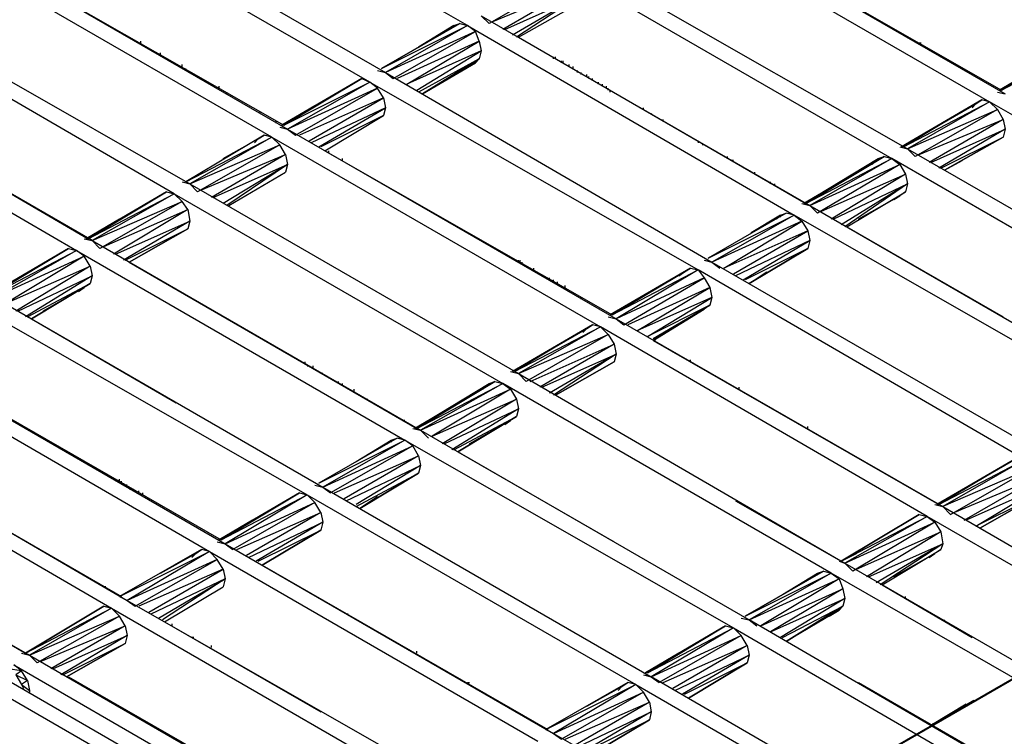
# Model space of a CAD drawing. Units: inches. Extents: x 7.5 to 17, y 2.23 to 9.58.
# Drawn here: x 10.89 to 11.4, y 6.92 to 7.29 of the extents above; entities that cross this region are included whole.
import ezdxf

# ---------------------------------------------------------------- set-up
doc = ezdxf.new("R2010")
doc.units = ezdxf.units.IN
doc.header["$MEASUREMENT"] = 0

msp = doc.modelspace()

# ---------------------------------------------------------------- linework, layer by layer
for p, q in [((14.124, 8.526), (10.847, 6.633)), ((13.385, 8.098), (10.444, 6.4)), ((11.124, 7.288), (10.956, 7.385)), ((10.914, 7.361), (11.082, 7.264)), ((11.074, 7.259), (10.906, 7.356)), ((11.231, 7.35), (11.399, 7.253)), ((11.223, 7.346), (11.391, 7.249)), ((11.25, 7.339), (11.397, 7.255)), ((10.864, 7.332), (11.032, 7.235)), ((11.024, 7.231), (10.856, 7.328)), ((10.883, 7.321), (11.03, 7.237)), ((11.181, 7.321), (11.349, 7.225)), ((11.173, 7.317), (11.341, 7.22)), ((11.177, 7.313), (11.135, 7.289)), ((11.137, 7.29), (11.18, 7.308)), ((11.18, 7.308), (11.142, 7.286)), ((10.814, 7.303), (10.982, 7.207)), ((11.143, 7.286), (11.181, 7.303)), ((11.181, 7.303), (11.147, 7.283)), ((11.181, 7.303), (11.149, 7.282)), ((10.974, 7.202), (10.807, 7.299)), ((11.15, 7.282), (11.18, 7.299)), ((11.15, 7.282), (11.18, 7.299)), ((11.131, 7.293), (11.135, 7.289)), ((11.131, 7.293), (11.299, 7.196)), ((11.08, 7.266), (11.12, 7.289)), ((11.12, 7.289), (11.08, 7.266)), ((11.08, 7.266), (11.124, 7.288)), ((11.124, 7.288), (11.082, 7.264)), ((11.099, 7.277), (11.117, 7.288)), ((11.117, 7.288), (11.099, 7.277)), ((11.115, 7.286), (11.117, 7.288)), ((11.117, 7.288), (11.12, 7.289)), ((11.117, 7.288), (11.12, 7.289)), ((11.117, 7.287), (11.117, 7.288)), ((11.12, 7.289), (11.124, 7.288)), ((11.128, 7.285), (11.124, 7.288)), ((11.124, 7.288), (11.291, 7.191)), ((11.128, 7.285), (11.082, 7.264)), ((11.086, 7.261), (11.128, 7.285)), ((11.13, 7.28), (11.128, 7.285)), ((11.15, 7.282), (11.297, 7.197)), ((10.957, 7.279), (10.957, 7.28)), ((11.13, 7.28), (11.088, 7.261)), ((11.093, 7.258), (11.13, 7.28)), ((11.13, 7.28), (11.131, 7.275)), ((11.356, 7.279), (11.355, 7.279)), ((11.437, 7.279), (11.396, 7.255)), ((11.396, 7.255), (11.437, 7.279)), ((11.396, 7.255), (11.434, 7.277)), ((11.434, 7.277), (11.396, 7.255)), ((11.397, 7.255), (11.437, 7.279)), ((11.437, 7.279), (11.397, 7.255)), ((11.397, 7.255), (11.441, 7.278)), ((10.932, 7.178), (10.764, 7.275)), ((10.967, 7.273), (10.967, 7.274)), ((10.967, 7.273), (10.967, 7.274)), ((11.131, 7.275), (11.093, 7.258)), ((11.098, 7.255), (11.131, 7.275)), ((11.13, 7.271), (11.099, 7.254)), ((11.101, 7.253), (11.13, 7.271)), ((11.13, 7.271), (11.101, 7.253)), ((11.13, 7.271), (11.101, 7.253)), ((11.13, 7.271), (11.101, 7.253)), ((11.13, 7.271), (11.128, 7.269)), ((11.13, 7.271), (11.128, 7.269)), ((11.131, 7.275), (11.13, 7.271)), ((11.168, 7.271), (11.168, 7.272)), ((11.169, 7.271), (11.169, 7.272)), ((11.169, 7.271), (11.169, 7.272)), ((10.757, 7.27), (10.924, 7.173)), ((10.978, 7.267), (10.978, 7.268)), ((10.98, 7.265), (10.98, 7.266)), ((11.101, 7.253), (11.128, 7.269)), ((11.101, 7.253), (11.128, 7.269)), ((11.128, 7.269), (11.124, 7.267)), ((11.172, 7.269), (11.172, 7.27)), ((11.173, 7.269), (11.173, 7.27)), ((11.176, 7.267), (11.176, 7.268)), ((11.178, 7.266), (11.178, 7.267)), ((10.784, 7.264), (10.93, 7.179)), ((11.07, 7.261), (11.029, 7.237)), ((11.029, 7.237), (11.07, 7.261)), ((11.03, 7.237), (11.07, 7.261)), ((11.07, 7.261), (11.03, 7.237)), ((11.07, 7.261), (11.074, 7.259)), ((11.078, 7.265), (11.082, 7.264)), ((11.082, 7.264), (11.086, 7.261)), ((11.082, 7.264), (11.249, 7.167)), ((11.18, 7.265), (11.18, 7.264)), ((11.182, 7.264), (11.182, 7.263)), ((11.185, 7.262), (11.185, 7.263)), ((11.186, 7.261), (11.186, 7.262)), ((11.188, 7.26), (11.188, 7.261)), ((10.997, 7.256), (10.997, 7.257)), ((11.03, 7.237), (11.074, 7.259)), ((11.074, 7.259), (11.032, 7.235)), ((11.078, 7.256), (11.032, 7.235)), ((11.036, 7.232), (11.078, 7.256)), ((11.078, 7.256), (11.074, 7.259)), ((11.074, 7.259), (11.242, 7.163)), ((11.081, 7.251), (11.078, 7.256)), ((11.191, 7.258), (11.191, 7.259)), ((11.193, 7.257), (11.193, 7.258)), ((11.195, 7.256), (11.195, 7.257)), ((11.196, 7.255), (11.196, 7.256)), ((11.001, 7.253), (11.001, 7.254)), ((11.081, 7.251), (11.038, 7.232)), ((11.043, 7.229), (11.081, 7.251)), ((11.081, 7.251), (11.082, 7.246)), ((11.197, 7.254), (11.197, 7.255)), ((11.197, 7.254), (11.197, 7.255)), ((11.395, 7.254), (11.399, 7.253)), ((11.029, 7.237), (11.046, 7.247)), ((11.046, 7.247), (11.029, 7.237)), ((11.082, 7.246), (11.044, 7.228)), ((11.048, 7.226), (11.082, 7.246)), ((11.082, 7.246), (11.081, 7.242)), ((11.214, 7.245), (11.214, 7.246)), ((11.387, 7.25), (11.346, 7.226)), ((11.387, 7.25), (11.346, 7.226)), ((11.346, 7.226), (11.384, 7.248)), ((11.346, 7.226), (11.384, 7.248)), ((11.387, 7.25), (11.347, 7.226)), ((11.387, 7.25), (11.347, 7.226)), ((11.347, 7.226), (11.391, 7.249)), ((11.391, 7.249), (11.349, 7.225)), ((11.384, 7.248), (11.382, 7.246)), ((11.384, 7.248), (11.387, 7.25)), ((11.384, 7.248), (11.387, 7.25)), ((11.391, 7.249), (11.387, 7.25)), ((11.559, 7.152), (11.391, 7.249)), ((11.391, 7.249), (11.395, 7.245)), ((11.018, 7.243), (11.018, 7.244)), ((11.081, 7.242), (11.049, 7.226)), ((11.051, 7.224), (11.081, 7.242)), ((11.051, 7.224), (11.081, 7.242)), ((11.219, 7.242), (11.218, 7.243)), ((11.349, 7.225), (11.395, 7.245)), ((11.395, 7.245), (11.353, 7.221)), ((11.395, 7.245), (11.398, 7.24)), ((11.026, 7.239), (11.026, 7.238)), ((11.028, 7.236), (11.032, 7.235)), ((11.224, 7.239), (11.224, 7.24)), ((11.355, 7.222), (11.398, 7.24)), ((11.398, 7.24), (11.36, 7.218)), ((11.398, 7.24), (11.399, 7.235)), ((11.02, 7.232), (10.98, 7.208)), ((11.02, 7.232), (10.98, 7.208)), ((10.98, 7.208), (11.024, 7.231)), ((11.024, 7.231), (10.982, 7.207)), ((11.017, 7.23), (11.02, 7.232)), ((11.017, 7.23), (11.02, 7.232)), ((11.024, 7.231), (11.02, 7.232)), ((11.028, 7.227), (11.024, 7.231)), ((11.024, 7.231), (11.192, 7.134)), ((11.032, 7.235), (11.036, 7.232)), ((11.032, 7.235), (11.2, 7.138)), ((11.361, 7.218), (11.399, 7.235)), ((11.399, 7.235), (11.365, 7.215)), ((11.366, 7.215), (11.398, 7.231)), ((11.398, 7.231), (11.368, 7.214)), ((11.368, 7.214), (11.398, 7.231)), ((11.399, 7.235), (11.398, 7.231)), ((10.982, 7.207), (11.028, 7.227)), ((11.028, 7.227), (10.986, 7.203)), ((10.999, 7.22), (11.017, 7.23)), ((10.999, 7.22), (11.017, 7.23)), ((11.017, 7.23), (11.015, 7.228)), ((11.031, 7.222), (11.028, 7.227)), ((11.242, 7.229), (11.242, 7.228)), ((11.245, 7.227), (11.244, 7.227)), ((11.345, 7.226), (11.349, 7.225)), ((10.988, 7.204), (11.031, 7.222)), ((11.031, 7.222), (10.993, 7.2)), ((11.031, 7.222), (11.032, 7.217)), ((11.051, 7.224), (11.198, 7.14)), ((11.053, 7.223), (11.053, 7.224)), ((11.257, 7.22), (11.257, 7.221)), ((11.337, 7.221), (11.296, 7.197)), ((11.337, 7.221), (11.296, 7.197)), ((11.297, 7.197), (11.337, 7.221)), ((11.337, 7.221), (11.297, 7.197)), ((11.334, 7.22), (11.337, 7.221)), ((11.334, 7.22), (11.337, 7.221)), ((11.337, 7.221), (11.341, 7.22)), ((11.349, 7.225), (11.353, 7.221)), ((11.349, 7.225), (11.517, 7.128)), ((10.994, 7.2), (11.032, 7.217)), ((11.032, 7.217), (10.999, 7.197)), ((11.032, 7.217), (11.001, 7.196)), ((11.032, 7.217), (11.031, 7.213)), ((11.06, 7.219), (11.06, 7.22)), ((11.06, 7.219), (11.06, 7.22)), ((11.26, 7.219), (11.259, 7.219)), ((11.296, 7.197), (11.334, 7.22)), ((11.296, 7.197), (11.334, 7.22)), ((11.297, 7.197), (11.341, 7.22)), ((11.341, 7.22), (11.299, 7.196)), ((11.299, 7.196), (11.345, 7.217)), ((11.345, 7.217), (11.303, 7.192)), ((11.334, 7.22), (11.331, 7.217)), ((11.334, 7.22), (11.334, 7.219)), ((11.509, 7.123), (11.341, 7.22)), ((11.341, 7.22), (11.345, 7.217)), ((11.345, 7.217), (11.348, 7.212)), ((11.368, 7.214), (11.377, 7.219)), ((11.377, 7.219), (11.368, 7.214)), ((11.002, 7.196), (11.031, 7.213)), ((11.002, 7.196), (11.031, 7.213)), ((11.271, 7.212), (11.271, 7.213)), ((11.305, 7.193), (11.348, 7.212)), ((11.348, 7.212), (11.31, 7.189)), ((11.348, 7.212), (11.349, 7.207)), ((10.978, 7.208), (10.982, 7.207)), ((10.982, 7.207), (11.15, 7.11)), ((10.982, 7.207), (10.986, 7.203)), ((11.279, 7.207), (11.279, 7.208)), ((11.281, 7.207), (11.281, 7.206)), ((11.311, 7.189), (11.349, 7.207)), ((11.349, 7.207), (11.315, 7.186)), ((11.349, 7.207), (11.317, 7.185)), ((11.349, 7.207), (11.348, 7.203)), ((10.97, 7.203), (10.929, 7.179)), ((10.97, 7.203), (10.929, 7.179)), ((10.93, 7.179), (10.97, 7.203)), ((10.97, 7.203), (10.93, 7.179)), ((10.93, 7.179), (10.974, 7.202)), ((10.974, 7.202), (10.932, 7.178)), ((10.97, 7.203), (10.974, 7.202)), ((10.978, 7.198), (10.974, 7.202)), ((10.974, 7.202), (11.142, 7.105)), ((11.318, 7.185), (11.348, 7.203)), ((11.318, 7.185), (11.348, 7.203)), ((11.345, 7.201), (11.324, 7.189)), ((11.324, 7.189), (11.345, 7.201)), ((11.342, 7.199), (11.345, 7.201)), ((11.348, 7.203), (11.345, 7.201)), ((11.348, 7.203), (11.345, 7.201)), ((10.932, 7.178), (10.978, 7.198)), ((10.978, 7.198), (10.936, 7.174)), ((10.981, 7.194), (10.978, 7.198)), ((11.295, 7.197), (11.299, 7.196)), ((11.299, 7.196), (11.303, 7.192)), ((11.299, 7.196), (11.467, 7.099)), ((10.938, 7.175), (10.981, 7.194)), ((10.981, 7.194), (10.943, 7.171)), ((10.981, 7.194), (10.982, 7.188)), ((11.287, 7.192), (11.247, 7.169)), ((11.287, 7.192), (11.247, 7.169)), ((11.247, 7.169), (11.291, 7.191)), ((11.291, 7.191), (11.249, 7.167)), ((11.269, 7.182), (11.284, 7.191)), ((11.284, 7.191), (11.269, 7.182)), ((11.282, 7.189), (11.284, 7.191)), ((11.284, 7.191), (11.287, 7.192)), ((11.284, 7.191), (11.287, 7.192)), ((11.284, 7.19), (11.284, 7.191)), ((11.291, 7.191), (11.287, 7.192)), ((11.459, 7.095), (11.291, 7.191)), ((11.291, 7.191), (11.295, 7.188)), ((10.929, 7.179), (10.946, 7.189)), ((10.946, 7.189), (10.929, 7.179)), ((10.944, 7.171), (10.982, 7.188)), ((10.982, 7.188), (10.948, 7.168)), ((10.982, 7.188), (10.981, 7.184)), ((11.295, 7.188), (11.249, 7.167)), ((11.255, 7.164), (11.295, 7.188)), ((11.295, 7.188), (11.298, 7.183)), ((11.318, 7.185), (11.398, 7.139)), ((10.949, 7.168), (10.981, 7.184)), ((10.981, 7.184), (10.951, 7.167)), ((10.951, 7.167), (10.981, 7.184)), ((11.298, 7.183), (11.255, 7.164)), ((11.26, 7.161), (11.298, 7.183)), ((11.298, 7.183), (11.299, 7.178)), ((10.928, 7.179), (10.932, 7.178)), ((10.932, 7.178), (11.1, 7.081)), ((10.932, 7.178), (10.936, 7.174)), ((11.299, 7.178), (11.261, 7.16)), ((11.265, 7.158), (11.299, 7.178)), ((11.299, 7.178), (11.298, 7.174)), ((10.92, 7.174), (10.879, 7.15)), ((10.92, 7.174), (10.879, 7.15)), ((10.88, 7.15), (10.92, 7.174)), ((10.92, 7.174), (10.88, 7.15)), ((10.88, 7.15), (10.924, 7.173)), ((10.924, 7.173), (10.882, 7.149)), ((10.882, 7.149), (10.928, 7.17)), ((10.928, 7.17), (10.888, 7.146)), ((10.92, 7.174), (10.924, 7.173)), ((10.924, 7.173), (11.092, 7.076)), ((10.928, 7.17), (10.924, 7.173)), ((10.931, 7.165), (10.928, 7.17)), ((11.298, 7.174), (11.266, 7.158)), ((11.268, 7.156), (11.298, 7.174)), ((11.298, 7.174), (11.268, 7.156)), ((11.298, 7.174), (11.268, 7.156)), ((11.298, 7.174), (11.268, 7.156)), ((10.888, 7.146), (10.931, 7.165)), ((10.931, 7.165), (10.893, 7.142)), ((10.931, 7.165), (10.932, 7.16)), ((10.951, 7.167), (11.098, 7.082)), ((11.15, 7.167), (11.15, 7.168)), ((11.15, 7.167), (11.15, 7.168)), ((11.151, 7.167), (11.151, 7.168)), ((11.152, 7.166), (11.152, 7.167)), ((11.154, 7.165), (11.153, 7.165)), ((11.245, 7.168), (11.249, 7.167)), ((11.249, 7.167), (11.253, 7.164)), ((11.249, 7.167), (11.417, 7.07)), ((10.894, 7.142), (10.932, 7.16)), ((10.932, 7.16), (10.898, 7.139)), ((10.932, 7.16), (10.931, 7.156)), ((11.158, 7.163), (11.158, 7.164)), ((11.238, 7.164), (11.197, 7.14)), ((11.197, 7.14), (11.238, 7.164)), ((11.197, 7.14), (11.235, 7.162)), ((11.235, 7.162), (11.197, 7.14)), ((11.198, 7.14), (11.238, 7.164)), ((11.238, 7.164), (11.198, 7.14)), ((11.198, 7.14), (11.242, 7.163)), ((11.242, 7.163), (11.2, 7.138)), ((11.232, 7.16), (11.235, 7.162)), ((11.235, 7.162), (11.238, 7.164)), ((11.235, 7.162), (11.238, 7.164)), ((11.238, 7.164), (11.242, 7.163)), ((11.409, 7.066), (11.242, 7.163)), ((11.242, 7.163), (11.245, 7.159)), ((11.268, 7.156), (11.277, 7.162)), ((11.268, 7.156), (11.277, 7.162)), ((10.899, 7.139), (10.931, 7.156)), ((10.931, 7.156), (10.901, 7.138)), ((10.901, 7.138), (10.931, 7.156)), ((10.931, 7.156), (10.928, 7.154)), ((10.931, 7.156), (10.928, 7.154)), ((11.166, 7.158), (11.166, 7.159)), ((11.168, 7.157), (11.168, 7.158)), ((11.17, 7.156), (11.17, 7.157)), ((11.174, 7.154), (11.174, 7.155)), ((11.245, 7.159), (11.2, 7.138)), ((11.204, 7.135), (11.245, 7.159)), ((11.245, 7.159), (11.248, 7.154)), ((10.928, 7.154), (10.907, 7.142)), ((10.907, 7.142), (10.928, 7.154)), ((10.925, 7.152), (10.928, 7.154)), ((11.248, 7.154), (11.206, 7.135)), ((11.211, 7.132), (11.248, 7.154)), ((11.248, 7.154), (11.249, 7.149)), ((10.882, 7.149), (11.05, 7.052)), ((11.182, 7.149), (11.182, 7.148)), ((11.249, 7.149), (11.211, 7.132)), ((11.216, 7.129), (11.249, 7.149)), ((11.248, 7.145), (11.216, 7.129)), ((11.219, 7.128), (11.248, 7.145)), ((11.219, 7.128), (11.248, 7.145)), ((11.248, 7.145), (11.219, 7.127)), ((11.248, 7.145), (11.219, 7.127)), ((11.248, 7.145), (11.245, 7.143)), ((11.248, 7.145), (11.245, 7.143)), ((11.249, 7.149), (11.248, 7.145)), ((10.874, 7.144), (11.042, 7.048)), ((11.219, 7.127), (11.245, 7.143)), ((11.219, 7.127), (11.245, 7.143)), ((11.245, 7.143), (11.242, 7.141)), ((10.901, 7.138), (10.975, 7.095)), ((11.188, 7.135), (11.147, 7.111)), ((11.188, 7.135), (11.147, 7.111)), ((11.188, 7.135), (11.148, 7.111)), ((11.188, 7.135), (11.148, 7.111)), ((11.185, 7.133), (11.188, 7.135)), ((11.185, 7.133), (11.188, 7.135)), ((11.192, 7.134), (11.188, 7.135)), ((11.196, 7.139), (11.2, 7.138)), ((11.2, 7.138), (11.204, 7.135)), ((11.2, 7.138), (11.367, 7.042)), ((11.147, 7.111), (11.185, 7.133)), ((11.147, 7.111), (11.185, 7.133)), ((11.148, 7.111), (11.192, 7.134)), ((11.192, 7.134), (11.15, 7.11)), ((11.15, 7.11), (11.196, 7.13)), ((11.196, 7.13), (11.154, 7.106)), ((11.185, 7.133), (11.183, 7.131)), ((11.359, 7.037), (11.192, 7.134)), ((11.192, 7.134), (11.196, 7.13)), ((11.196, 7.13), (11.199, 7.125)), ((11.156, 7.106), (11.199, 7.125)), ((11.199, 7.125), (11.161, 7.103)), ((11.199, 7.125), (11.2, 7.12)), ((11.219, 7.127), (11.365, 7.043)), ((11.22, 7.127), (11.22, 7.128)), ((10.832, 7.12), (11, 7.023)), ((11.162, 7.103), (11.2, 7.12)), ((11.2, 7.12), (11.166, 7.1)), ((11.2, 7.12), (11.168, 7.099)), ((11.2, 7.12), (11.199, 7.116)), ((10.825, 7.116), (10.992, 7.019)), ((11.041, 7.115), (11.041, 7.116)), ((11.169, 7.099), (11.199, 7.116)), ((11.199, 7.116), (11.169, 7.099)), ((11.199, 7.116), (11.169, 7.099)), ((11.169, 7.099), (11.199, 7.116)), ((11.238, 7.116), (11.238, 7.117)), ((11.042, 7.114), (11.043, 7.114)), ((11.045, 7.113), (11.045, 7.114)), ((11.05, 7.11), (11.049, 7.11)), ((11.146, 7.111), (11.15, 7.11)), ((11.15, 7.11), (11.317, 7.013)), ((11.15, 7.11), (11.154, 7.106)), ((10.852, 7.109), (10.998, 7.025)), ((11.058, 7.105), (11.058, 7.106)), ((11.06, 7.104), (11.06, 7.105)), ((11.138, 7.106), (11.097, 7.082)), ((11.138, 7.106), (11.097, 7.082)), ((11.097, 7.082), (11.135, 7.105)), ((11.097, 7.082), (11.135, 7.105)), ((11.098, 7.082), (11.138, 7.106)), ((11.138, 7.106), (11.098, 7.082)), ((11.098, 7.082), (11.142, 7.105)), ((11.142, 7.105), (11.1, 7.081)), ((11.135, 7.105), (11.132, 7.102)), ((11.135, 7.105), (11.138, 7.106)), ((11.135, 7.105), (11.138, 7.106)), ((11.135, 7.105), (11.135, 7.104)), ((11.138, 7.106), (11.142, 7.105)), ((11.31, 7.008), (11.142, 7.105)), ((11.142, 7.105), (11.146, 7.102)), ((11.066, 7.101), (11.066, 7.102)), ((11.1, 7.081), (11.146, 7.102)), ((11.146, 7.102), (11.106, 7.078)), ((11.146, 7.102), (11.149, 7.097)), ((11.169, 7.099), (11.178, 7.104)), ((11.169, 7.099), (11.178, 7.104)), ((11.263, 7.102), (11.263, 7.103)), ((11.072, 7.097), (11.073, 7.097)), ((11.106, 7.078), (11.149, 7.097)), ((11.149, 7.097), (11.111, 7.074)), ((11.149, 7.097), (11.15, 7.092)), ((10.783, 7.091), (10.95, 6.994)), ((11.112, 7.074), (11.15, 7.092)), ((11.15, 7.092), (11.116, 7.071)), ((11.15, 7.092), (11.149, 7.088)), ((10.775, 7.087), (10.942, 6.99)), ((11.092, 7.086), (11.091, 7.086)), ((11.117, 7.071), (11.149, 7.088)), ((11.149, 7.088), (11.119, 7.07)), ((11.119, 7.07), (11.149, 7.088)), ((11.146, 7.086), (11.125, 7.074)), ((11.125, 7.074), (11.146, 7.086)), ((11.143, 7.084), (11.146, 7.086)), ((11.149, 7.088), (11.146, 7.086)), ((11.149, 7.088), (11.146, 7.086)), ((11.096, 7.082), (11.1, 7.081)), ((11.1, 7.081), (11.268, 6.984)), ((11.1, 7.081), (11.104, 7.077)), ((11.298, 7.082), (11.298, 7.083)), ((11.088, 7.077), (11.048, 7.054)), ((11.088, 7.077), (11.048, 7.054)), ((11.048, 7.054), (11.092, 7.076)), ((11.092, 7.076), (11.05, 7.052)), ((11.067, 7.065), (11.085, 7.076)), ((11.067, 7.065), (11.085, 7.076)), ((11.085, 7.076), (11.083, 7.074)), ((11.085, 7.076), (11.088, 7.077)), ((11.085, 7.076), (11.088, 7.077)), ((11.085, 7.076), (11.085, 7.075)), ((11.092, 7.076), (11.088, 7.077)), ((11.092, 7.076), (11.26, 6.98)), ((11.096, 7.073), (11.092, 7.076)), ((11.05, 7.052), (11.096, 7.073)), ((11.096, 7.073), (11.054, 7.049)), ((11.099, 7.068), (11.096, 7.073)), ((11.119, 7.07), (11.199, 7.024)), ((11.056, 7.049), (11.099, 7.068)), ((11.099, 7.068), (11.061, 7.046)), ((11.099, 7.068), (11.1, 7.063)), ((11.405, 7.067), (11.364, 7.043)), ((11.364, 7.043), (11.405, 7.067)), ((11.364, 7.043), (11.402, 7.065)), ((11.402, 7.065), (11.364, 7.043)), ((11.405, 7.067), (11.365, 7.043)), ((11.405, 7.067), (11.365, 7.043)), ((11.365, 7.043), (11.409, 7.066)), ((11.409, 7.066), (11.367, 7.042)), ((10.733, 7.062), (10.9, 6.966)), ((11.062, 7.045), (11.1, 7.063)), ((11.1, 7.063), (11.067, 7.043)), ((11.1, 7.063), (11.099, 7.059)), ((11.413, 7.062), (11.367, 7.042)), ((11.371, 7.038), (11.413, 7.062)), ((10.946, 7.055), (10.946, 7.056)), ((10.946, 7.055), (10.946, 7.056)), ((10.947, 7.054), (10.947, 7.055)), ((11.067, 7.042), (11.099, 7.059)), ((11.099, 7.059), (11.069, 7.041)), ((11.069, 7.041), (11.099, 7.059)), ((11.069, 7.041), (11.099, 7.059)), ((11.069, 7.041), (11.099, 7.059)), ((11.416, 7.057), (11.373, 7.039)), ((11.378, 7.035), (11.416, 7.057)), ((10.752, 7.052), (10.898, 6.967)), ((10.948, 7.053), (10.948, 7.054)), ((10.95, 7.053), (10.949, 7.053)), ((10.951, 7.051), (10.952, 7.051)), ((10.953, 7.051), (10.953, 7.05)), ((10.956, 7.049), (10.956, 7.05)), ((10.958, 7.048), (10.958, 7.049)), ((11.038, 7.049), (10.997, 7.025)), ((11.038, 7.049), (10.997, 7.025)), ((10.998, 7.025), (11.038, 7.049)), ((11.038, 7.049), (10.998, 7.025)), ((11.038, 7.049), (11.042, 7.048)), ((11.046, 7.053), (11.05, 7.052)), ((11.05, 7.052), (11.218, 6.955)), ((11.05, 7.052), (11.054, 7.049)), ((11.417, 7.052), (11.379, 7.035)), ((11.384, 7.032), (11.417, 7.052)), ((10.961, 7.046), (10.96, 7.046)), ((10.998, 7.025), (11.042, 7.048)), ((11.042, 7.048), (11, 7.023)), ((11, 7.023), (11.046, 7.044)), ((11.046, 7.044), (11.004, 7.02)), ((11.042, 7.048), (11.21, 6.951)), ((11.046, 7.044), (11.042, 7.048)), ((11.049, 7.039), (11.046, 7.044)), ((11.078, 7.047), (11.069, 7.041)), ((11.078, 7.047), (11.069, 7.041)), ((11.261, 7.045), (11.315, 7.014)), ((11.416, 7.048), (11.384, 7.032)), ((11.386, 7.031), (11.416, 7.048)), ((11.416, 7.048), (11.386, 7.031)), ((11.416, 7.048), (11.386, 7.031)), ((11.416, 7.048), (11.386, 7.031)), ((10.871, 7.04), (10.947, 6.996)), ((11.006, 7.02), (11.049, 7.039)), ((11.049, 7.039), (11.011, 7.017)), ((11.049, 7.039), (11.05, 7.034)), ((11.363, 7.043), (11.367, 7.042)), ((11.367, 7.042), (11.371, 7.038)), ((11.367, 7.042), (11.535, 6.945)), ((10.997, 7.025), (11.014, 7.035)), ((11.014, 7.035), (10.997, 7.025)), ((11.012, 7.016), (11.05, 7.034)), ((11.05, 7.034), (11.016, 7.014)), ((11.05, 7.034), (11.049, 7.03)), ((11.315, 7.014), (11.355, 7.038)), ((11.355, 7.038), (11.315, 7.014)), ((11.355, 7.038), (11.315, 7.014)), ((11.355, 7.038), (11.315, 7.014)), ((11.315, 7.014), (11.359, 7.037)), ((11.359, 7.037), (11.317, 7.013)), ((11.317, 7.013), (11.363, 7.034)), ((11.363, 7.034), (11.321, 7.009)), ((11.355, 7.038), (11.359, 7.037)), ((11.527, 6.94), (11.359, 7.037)), ((11.359, 7.037), (11.363, 7.034)), ((11.363, 7.034), (11.366, 7.029)), ((11.386, 7.031), (11.395, 7.036)), ((11.386, 7.031), (11.395, 7.036)), ((11.017, 7.014), (11.049, 7.03)), ((11.049, 7.03), (11.019, 7.012)), ((11.019, 7.012), (11.049, 7.03)), ((11.323, 7.01), (11.366, 7.029)), ((11.366, 7.029), (11.328, 7.006)), ((11.366, 7.029), (11.367, 7.023)), ((11.386, 7.031), (11.533, 6.946)), ((10.996, 7.024), (11, 7.023)), ((10.988, 7.02), (10.946, 6.996)), ((10.988, 7.02), (10.946, 6.996)), ((10.946, 6.996), (10.992, 7.019)), ((10.992, 7.019), (10.95, 6.994)), ((10.985, 7.018), (10.988, 7.02)), ((10.985, 7.018), (10.988, 7.02)), ((10.992, 7.019), (10.988, 7.02)), ((10.992, 7.019), (11.16, 6.922)), ((10.996, 7.015), (10.992, 7.019)), ((11, 7.023), (11.168, 6.926)), ((11, 7.023), (11.004, 7.02)), ((11.329, 7.006), (11.367, 7.023)), ((11.367, 7.023), (11.333, 7.003)), ((11.367, 7.023), (11.335, 7.002)), ((11.336, 7.002), (11.366, 7.02)), ((11.336, 7.002), (11.366, 7.02)), ((11.366, 7.02), (11.363, 7.018)), ((11.366, 7.02), (11.363, 7.018)), ((11.367, 7.023), (11.366, 7.02)), ((10.996, 7.015), (10.95, 6.994)), ((10.954, 6.991), (10.996, 7.015)), ((10.967, 7.008), (10.985, 7.018)), ((10.985, 7.018), (10.967, 7.008)), ((10.983, 7.016), (10.985, 7.018)), ((10.999, 7.01), (10.996, 7.015)), ((11.314, 7.014), (11.317, 7.013)), ((11.315, 7.014), (11.323, 7.018)), ((11.323, 7.018), (11.315, 7.014)), ((11.363, 7.018), (11.342, 7.006)), ((11.342, 7.006), (11.363, 7.018)), ((11.36, 7.016), (11.363, 7.018)), ((10.999, 7.01), (10.956, 6.991)), ((10.961, 6.988), (10.999, 7.01)), ((10.999, 7.01), (11, 7.005)), ((11.019, 7.012), (11.165, 6.928)), ((11.266, 6.986), (11.306, 7.009)), ((11.306, 7.009), (11.266, 6.986)), ((11.303, 7.008), (11.306, 7.009)), ((11.303, 7.008), (11.306, 7.009)), ((11.306, 7.009), (11.31, 7.008)), ((11.317, 7.013), (11.485, 6.916)), ((11.317, 7.013), (11.321, 7.009)), ((11, 7.005), (10.962, 6.987)), ((10.966, 6.985), (11, 7.005)), ((11, 7.005), (10.968, 6.984)), ((11, 7.005), (10.999, 7.001)), ((11.266, 6.986), (11.31, 7.008)), ((11.31, 7.008), (11.268, 6.984)), ((11.268, 6.984), (11.314, 7.005)), ((11.314, 7.005), (11.274, 6.981)), ((11.285, 6.997), (11.303, 7.008)), ((11.285, 6.997), (11.303, 7.008)), ((11.303, 7.008), (11.301, 7.006)), ((11.303, 7.008), (11.303, 7.007)), ((11.477, 6.912), (11.31, 7.008)), ((11.31, 7.008), (11.314, 7.005)), ((11.314, 7.005), (11.316, 7)), ((10.939, 7.001), (10.938, 7.001)), ((10.969, 6.983), (10.999, 7.001)), ((10.969, 6.983), (10.999, 7.001)), ((11.274, 6.981), (11.316, 7)), ((11.316, 7), (11.279, 6.978)), ((11.316, 7), (11.317, 6.995)), ((11.336, 7.002), (11.382, 6.975)), ((10.946, 6.996), (10.95, 6.994)), ((10.95, 6.994), (11.118, 6.898)), ((10.95, 6.994), (10.954, 6.991)), ((11.279, 6.978), (11.317, 6.995)), ((11.317, 6.995), (11.284, 6.975)), ((11.317, 6.995), (11.316, 6.991)), ((11.348, 6.995), (11.348, 6.996)), ((10.898, 6.967), (10.938, 6.991)), ((10.938, 6.991), (10.898, 6.967)), ((10.898, 6.967), (10.942, 6.99)), ((10.942, 6.99), (10.9, 6.966)), ((10.938, 6.991), (10.942, 6.99)), ((10.942, 6.99), (11.11, 6.893)), ((10.946, 6.986), (10.942, 6.99)), ((11.285, 6.975), (11.316, 6.991)), ((11.316, 6.991), (11.287, 6.973)), ((11.287, 6.973), (11.316, 6.991)), ((11.287, 6.973), (11.316, 6.991)), ((11.287, 6.973), (11.316, 6.991)), ((11.314, 6.989), (11.287, 6.973)), ((11.314, 6.989), (11.287, 6.973)), ((11.309, 6.986), (11.314, 6.989)), ((11.316, 6.991), (11.314, 6.989)), ((11.316, 6.991), (11.314, 6.989)), ((10.9, 6.966), (10.946, 6.986)), ((10.946, 6.986), (10.904, 6.962)), ((10.949, 6.981), (10.946, 6.986)), ((11.063, 6.987), (11.062, 6.987)), ((11.264, 6.985), (11.268, 6.984)), ((11.435, 6.887), (11.268, 6.984)), ((11.268, 6.984), (11.272, 6.981)), ((11.368, 6.983), (11.368, 6.984)), ((10.906, 6.963), (10.949, 6.981)), ((10.949, 6.981), (10.911, 6.959)), ((10.949, 6.981), (10.95, 6.976)), ((10.969, 6.983), (11.049, 6.937)), ((10.973, 6.981), (10.973, 6.982)), ((11.256, 6.981), (11.215, 6.957)), ((11.256, 6.981), (11.215, 6.957)), ((11.216, 6.957), (11.256, 6.981)), ((11.256, 6.981), (11.216, 6.957)), ((11.216, 6.957), (11.26, 6.98)), ((11.26, 6.98), (11.218, 6.955)), ((11.256, 6.981), (11.26, 6.98)), ((11.26, 6.98), (11.427, 6.883)), ((11.264, 6.976), (11.26, 6.98)), ((10.912, 6.959), (10.95, 6.976)), ((10.95, 6.976), (10.916, 6.956)), ((10.95, 6.976), (10.949, 6.972)), ((10.984, 6.975), (10.983, 6.975)), ((11.218, 6.955), (11.264, 6.976)), ((11.264, 6.976), (11.222, 6.952)), ((11.267, 6.971), (11.264, 6.976)), ((10.917, 6.956), (10.949, 6.972)), ((10.949, 6.972), (10.919, 6.955)), ((10.919, 6.955), (10.949, 6.972)), ((10.919, 6.955), (10.949, 6.972)), ((10.919, 6.955), (10.949, 6.972)), ((10.993, 6.97), (10.993, 6.971)), ((11.224, 6.952), (11.267, 6.971)), ((11.267, 6.971), (11.229, 6.949)), ((11.267, 6.971), (11.268, 6.966)), ((10.896, 6.967), (10.9, 6.966)), ((10.9, 6.966), (11.068, 6.869)), ((10.9, 6.966), (10.904, 6.962)), ((11.098, 6.967), (11.098, 6.968)), ((11.215, 6.957), (11.232, 6.967)), ((11.232, 6.967), (11.215, 6.957)), ((11.23, 6.948), (11.268, 6.966)), ((11.268, 6.966), (11.234, 6.946)), ((11.268, 6.966), (11.267, 6.962)), ((10.896, 6.958), (10.889, 6.959)), ((10.892, 6.961), (11.06, 6.864)), ((10.896, 6.958), (10.892, 6.961)), ((10.928, 6.96), (10.919, 6.955)), ((10.928, 6.96), (10.919, 6.955)), ((11.235, 6.946), (11.267, 6.962)), ((11.267, 6.962), (11.237, 6.944)), ((11.237, 6.944), (11.267, 6.962)), ((10.884, 6.956), (11.052, 6.859)), ((10.896, 6.958), (10.893, 6.956)), ((10.893, 6.956), (10.896, 6.951)), ((10.893, 6.956), (10.899, 6.953)), ((10.899, 6.953), (10.896, 6.958)), ((10.92, 6.955), (11.066, 6.871)), ((11.214, 6.956), (11.218, 6.955)), ((11.385, 6.858), (11.218, 6.955)), ((11.218, 6.955), (11.222, 6.952)), ((11.044, 6.855), (10.876, 6.952)), ((10.899, 6.953), (10.896, 6.951)), ((10.896, 6.951), (10.897, 6.949)), ((10.896, 6.951), (10.9, 6.948)), ((10.899, 6.953), (10.9, 6.948)), ((11.124, 6.952), (11.125, 6.952)), ((11.206, 6.952), (11.164, 6.928)), ((11.206, 6.952), (11.164, 6.928)), ((11.164, 6.928), (11.21, 6.951)), ((11.21, 6.951), (11.168, 6.926)), ((11.185, 6.94), (11.203, 6.95)), ((11.185, 6.94), (11.203, 6.95)), ((11.203, 6.95), (11.201, 6.948)), ((11.203, 6.95), (11.206, 6.952)), ((11.203, 6.95), (11.206, 6.952)), ((11.21, 6.951), (11.206, 6.952)), ((11.21, 6.951), (11.378, 6.854)), ((11.214, 6.947), (11.21, 6.951)), ((11.324, 6.952), (11.433, 6.889)), ((10.9, 6.948), (10.9, 6.947)), ((10.9, 6.948), (10.9, 6.947)), ((11.168, 6.926), (11.214, 6.947)), ((11.214, 6.947), (11.172, 6.923)), ((11.217, 6.942), (11.214, 6.947)), ((11.174, 6.923), (11.217, 6.942)), ((11.217, 6.942), (11.179, 6.92)), ((11.217, 6.942), (11.218, 6.937)), ((11.361, 6.93), (11.383, 6.943)), ((11.379, 6.941), (11.361, 6.93)), ((11.18, 6.919), (11.218, 6.937)), ((11.218, 6.937), (11.184, 6.917)), ((11.218, 6.937), (11.217, 6.933)), ((11.185, 6.917), (11.217, 6.933)), ((11.217, 6.933), (11.187, 6.915)), ((11.187, 6.915), (11.217, 6.933)), ((11.362, 6.93), (11.362, 6.931)), ((11.362, 6.93), (11.362, 6.931)), ((11.164, 6.928), (11.168, 6.926)), ((11.168, 6.926), (11.336, 6.83)), ((11.168, 6.926), (11.172, 6.923))]:
    msp.add_line(p, q)

doc.saveas('drawing.dxf')
